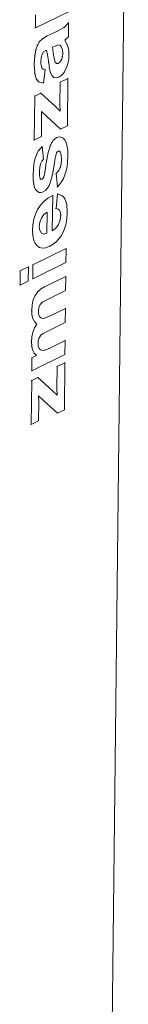
# Model space of a CAD drawing. Units: millimetres. Extents: x 106607 to 112147, y 14467 to 18367.
# Drawn here: x 108516 to 108556, y 15328 to 15695 of the extents above; entities that cross this region are included whole.
import ezdxf

# ---------------------------------------------------------------- set-up
doc = ezdxf.new("R2010")
doc.units = ezdxf.units.MM
doc.header["$MEASUREMENT"] = 0
doc.layers.add('0_Nr_pióra__1', color=7, linetype='Continuous', lineweight=13)

msp = doc.modelspace()

# ---------------------------------------------------------------- linework, layer by layer
at = {"layer": '0_Nr_pióra__1', "color": 7, "linetype": 'Continuous', "lineweight": 13}
for p, q in [((108556.22, 15846.75), (108548.29, 15155.01)), ((108521.63, 15692.36), (108534.01, 15698.28)), ((108521.63, 15692.36), (108521.68, 15697.25)), ((108521.48, 15692.39), (108521.63, 15692.36)), ((108532.3, 15692.53), (108529.89, 15691.13)), ((108532.3, 15692.53), (108532.15, 15692.57)), ((108533.97, 15694.27), (108532.3, 15692.53)), ((108533.97, 15694.27), (108533.82, 15694.31)), ((108533.92, 15689.06), (108533.97, 15694.27)), ((108523.13, 15687.24), (108524.27, 15688.31)), ((108524.27, 15688.31), (108524.11, 15688.35)), ((108524.27, 15688.31), (108526.07, 15689.35)), ((108526.07, 15689.35), (108525.92, 15689.39)), ((108529.89, 15691.13), (108526.07, 15689.35)), ((108529.89, 15691.13), (108529.74, 15691.16)), ((108532.56, 15687.73), (108532.94, 15688.1)), ((108532.94, 15688.1), (108533.92, 15689.06)), ((108521.78, 15684.18), (108522.39, 15685.93)), ((108522.39, 15685.93), (108522.23, 15685.97)), ((108522.39, 15685.93), (108523.13, 15687.24)), ((108523.13, 15687.24), (108522.97, 15687.28)), ((108527.96, 15685.11), (108528.62, 15685.42)), ((108528.43, 15682.15), (108527.96, 15685.11)), ((108528.62, 15685.42), (108530.21, 15685.98)), ((108530.21, 15685.98), (108530.8, 15685.8)), ((108530.64, 15685.84), (108530.8, 15685.8)), ((108530.8, 15685.8), (108531.28, 15685.25)), ((108531.13, 15685.29), (108531.28, 15685.25)), ((108531.28, 15685.25), (108531.7, 15684.13)), ((108533.26, 15686.67), (108532.56, 15687.73)), ((108533.75, 15685.43), (108533.26, 15686.67)), ((108534.04, 15683.99), (108533.75, 15685.43)), ((108521.21, 15678.68), (108521.37, 15681.82)), ((108521.22, 15681.86), (108521.37, 15681.82)), ((108521.37, 15681.82), (108521.78, 15684.18)), ((108521.63, 15684.22), (108521.78, 15684.18)), ((108523.72, 15679.51), (108523.83, 15681.31)), ((108523.83, 15681.31), (108524.15, 15682.54)), ((108524.15, 15682.54), (108524.69, 15683.36)), ((108524.69, 15683.36), (108525.5, 15683.93)), ((108525.5, 15683.93), (108525.83, 15684.09)), ((108525.83, 15684.09), (108526.2, 15682.28)), ((108526.04, 15682.32), (108526.2, 15682.28)), ((108526.2, 15682.28), (108526.58, 15679.36)), ((108528.7, 15680.47), (108528.43, 15682.15)), ((108531.7, 15681.59), (108531.31, 15680.48)), ((108531.54, 15681.63), (108531.7, 15681.59)), ((108531.55, 15684.17), (108531.7, 15684.13)), ((108531.68, 15682.85), (108531.83, 15682.81)), ((108531.7, 15684.13), (108531.83, 15682.81)), ((108531.83, 15682.81), (108531.7, 15681.59)), ((108533.83, 15679.48), (108534.04, 15680.86)), ((108534.12, 15682.35), (108534.04, 15683.99)), ((108534.04, 15680.86), (108534.12, 15682.35)), ((108521.06, 15678.72), (108521.21, 15678.68)), ((108521.39, 15675.39), (108521.21, 15678.68)), ((108523.79, 15678.3), (108523.72, 15679.51)), ((108524.04, 15677.49), (108523.79, 15678.3)), ((108524.5, 15677), (108524.04, 15677.49)), ((108526.43, 15679.4), (108526.58, 15679.36)), ((108526.58, 15679.36), (108526.91, 15677.12)), ((108526.76, 15677.15), (108526.91, 15677.12)), ((108526.91, 15677.12), (108527.3, 15675.54)), ((108528.97, 15679.56), (108528.7, 15680.47)), ((108529.48, 15679.03), (108528.97, 15679.56)), ((108530.11, 15679.08), (108529.48, 15679.03)), ((108530.11, 15679.08), (108529.96, 15679.12)), ((108530.76, 15679.6), (108530.11, 15679.08)), ((108530.76, 15679.6), (108530.6, 15679.63)), ((108531.31, 15680.48), (108530.76, 15679.6)), ((108531.31, 15680.48), (108531.16, 15680.51)), ((108532.47, 15675.97), (108533.03, 15677.01)), ((108533.03, 15677.01), (108533.5, 15678.2)), ((108533.5, 15678.2), (108533.83, 15679.48)), ((108521.24, 15675.42), (108521.39, 15675.39)), ((108521.65, 15674.17), (108521.39, 15675.39)), ((108521.49, 15674.21), (108521.65, 15674.17)), ((108522.01, 15673.25), (108521.65, 15674.17)), ((108525.23, 15676.79), (108524.5, 15677)), ((108524.65, 15671.76), (108525.23, 15676.79)), ((108527.15, 15675.58), (108527.3, 15675.54)), ((108527.3, 15675.54), (108527.82, 15674.51)), ((108527.67, 15674.54), (108527.82, 15674.51)), ((108527.82, 15674.51), (108528.54, 15673.89)), ((108528.38, 15673.93), (108528.54, 15673.89)), ((108528.54, 15673.89), (108529.41, 15673.71)), ((108529.41, 15673.71), (108530.4, 15673.98)), ((108530.4, 15673.98), (108531.15, 15674.46)), ((108533.75, 15673.46), (108530.87, 15672.07)), ((108531.15, 15674.46), (108531.85, 15675.12)), ((108531.85, 15675.12), (108532.47, 15675.97)), ((108533.56, 15655.74), (108533.75, 15673.46)), ((108533.75, 15673.46), (108533.59, 15673.49)), ((108521.86, 15673.29), (108522.01, 15673.25)), ((108522.01, 15673.25), (108522.49, 15672.58)), ((108522.34, 15672.61), (108522.49, 15672.58)), ((108522.49, 15672.58), (108523.09, 15672.1)), ((108522.94, 15672.14), (108523.09, 15672.1)), ((108523.09, 15672.1), (108524.65, 15671.76)), ((108530.87, 15672.07), (108530.72, 15672.11)), ((108530.87, 15672.07), (108530.79, 15663.94)), ((108521.2, 15650.49), (108521.37, 15666.92)), ((108521.21, 15666.96), (108521.37, 15666.92)), ((108521.37, 15666.92), (108523.69, 15668.04)), ((108523.69, 15668.04), (108523.54, 15668.08)), ((108529.06, 15663.07), (108523.69, 15668.04)), ((108530.84, 15661.27), (108529.06, 15663.07)), ((108530.63, 15663.97), (108530.79, 15663.94)), ((108530.79, 15663.94), (108530.84, 15661.27)), ((108523.92, 15651.8), (108523.97, 15658.8)), ((108523.97, 15658.8), (108523.94, 15661.19)), ((108523.94, 15661.19), (108525.77, 15659.38)), ((108525.61, 15659.41), (108525.77, 15659.38)), ((108525.77, 15659.38), (108531.01, 15654.5)), ((108531.01, 15654.5), (108533.56, 15655.74)), ((108521.2, 15650.49), (108523.92, 15651.8)), ((108529.67, 15651.38), (108528.93, 15650.92)), ((108529.67, 15651.38), (108529.52, 15651.42)), ((108530.49, 15651.64), (108529.67, 15651.38)), ((108530.49, 15651.64), (108530.33, 15651.68)), ((108531.24, 15651.58), (108530.49, 15651.64)), ((108530.86, 15654.54), (108531.01, 15654.5)), ((108531.24, 15651.58), (108531.09, 15651.62)), ((108531.94, 15651.21), (108531.24, 15651.58)), ((108521.04, 15650.52), (108521.2, 15650.49)), ((108522.72, 15646.3), (108524.15, 15648.05)), ((108524.15, 15648.05), (108524, 15648.08)), ((108524.15, 15648.05), (108524.67, 15643.37)), ((108527.22, 15648.56), (108526.4, 15645.88)), ((108527.22, 15648.56), (108527.07, 15648.6)), ((108527.71, 15649.51), (108527.22, 15648.56)), ((108527.71, 15649.51), (108527.55, 15649.55)), ((108528.28, 15650.3), (108527.71, 15649.51)), ((108528.28, 15650.3), (108528.12, 15650.34)), ((108528.93, 15650.92), (108528.28, 15650.3)), ((108528.93, 15650.92), (108528.78, 15650.96)), ((108532.56, 15650.52), (108531.94, 15651.21)), ((108533.09, 15649.5), (108532.56, 15650.52)), ((108533.45, 15648.14), (108533.09, 15649.5)), ((108533.66, 15646.43), (108533.45, 15648.14)), ((108521.3, 15642.83), (108521.68, 15644.13)), ((108521.68, 15644.13), (108521.52, 15644.17)), ((108521.68, 15644.13), (108522.15, 15645.27)), ((108522.15, 15645.27), (108522, 15645.31)), ((108522.15, 15645.27), (108522.72, 15646.3)), ((108522.72, 15646.3), (108522.57, 15646.34)), ((108526.4, 15645.88), (108525.7, 15642)), ((108526.25, 15645.92), (108526.4, 15645.88)), ((108528.99, 15643.69), (108529.44, 15645.66)), ((108529.44, 15645.66), (108529.71, 15646.07)), ((108529.71, 15646.07), (108530.06, 15646.33)), ((108530.06, 15646.33), (108530.55, 15646.4)), ((108530.55, 15646.4), (108530.92, 15646.06)), ((108530.77, 15646.1), (108530.92, 15646.06)), ((108530.92, 15646.06), (108531.26, 15644.95)), ((108531.1, 15644.99), (108531.26, 15644.95)), ((108531.26, 15644.95), (108531.35, 15643.22)), ((108533.63, 15642.42), (108533.71, 15644.37)), ((108533.71, 15644.37), (108533.66, 15646.43)), ((108520.79, 15637.67), (108521.03, 15641.32)), ((108520.88, 15641.36), (108521.03, 15641.32)), ((108521.03, 15641.32), (108521.3, 15642.83)), ((108521.15, 15642.87), (108521.3, 15642.83)), ((108523.14, 15638.91), (108523.25, 15640.41)), ((108523.25, 15640.41), (108523.55, 15641.63)), ((108523.55, 15641.63), (108524.03, 15642.6)), ((108524.03, 15642.6), (108524.67, 15643.37)), ((108525.7, 15642), (108525.14, 15638.42)), ((108525.55, 15642.04), (108525.7, 15642)), ((108528.1, 15638.1), (108528.99, 15643.69)), ((108531.21, 15641.52), (108530.83, 15640.11)), ((108531.06, 15641.56), (108531.21, 15641.52)), ((108531.2, 15643.26), (108531.35, 15643.22)), ((108531.35, 15643.22), (108531.21, 15641.52)), ((108533.08, 15638.97), (108533.42, 15640.62)), ((108533.42, 15640.62), (108533.63, 15642.42)), ((108520.63, 15637.71), (108520.79, 15637.67)), ((108520.84, 15635.71), (108520.79, 15637.67)), ((108523.22, 15637.17), (108523.14, 15638.91)), ((108523.47, 15636.11), (108523.22, 15637.17)), ((108524.73, 15636.65), (108524.46, 15636.13)), ((108524.73, 15636.65), (108524.58, 15636.69)), ((108525.14, 15638.42), (108524.73, 15636.65)), ((108524.99, 15638.46), (108525.14, 15638.42)), ((108527.31, 15634.87), (108528.1, 15638.1)), ((108529.21, 15638.08), (108529.37, 15638.04)), ((108530.21, 15638.96), (108529.37, 15638.04)), ((108529.37, 15638.04), (108529.81, 15633.02)), ((108530.21, 15638.96), (108530.06, 15639)), ((108530.83, 15640.11), (108530.21, 15638.96)), ((108530.83, 15640.11), (108530.67, 15640.15)), ((108532.05, 15636.11), (108532.62, 15637.46)), ((108532.62, 15637.46), (108533.08, 15638.97)), ((108520.68, 15635.74), (108520.84, 15635.71)), ((108521.02, 15634.09), (108520.84, 15635.71)), ((108520.87, 15634.12), (108521.02, 15634.09)), ((108521.35, 15632.81), (108521.02, 15634.09)), ((108523.76, 15635.81), (108523.47, 15636.11)), ((108524.13, 15635.84), (108523.76, 15635.81)), ((108524.13, 15635.84), (108523.98, 15635.88)), ((108524.46, 15636.13), (108524.13, 15635.84)), ((108524.46, 15636.13), (108524.3, 15636.16)), ((108526.09, 15632.53), (108526.75, 15633.58)), ((108526.75, 15633.58), (108527.31, 15634.87)), ((108529.66, 15633.06), (108529.81, 15633.02)), ((108529.81, 15633.02), (108530.65, 15633.89)), ((108530.65, 15633.89), (108531.39, 15634.92)), ((108531.39, 15634.92), (108532.05, 15636.11)), ((108521.2, 15632.85), (108521.35, 15632.81)), ((108521.35, 15632.81), (108521.82, 15631.89)), ((108521.66, 15631.93), (108521.82, 15631.89)), ((108521.82, 15631.89), (108522.39, 15631.28)), ((108522.24, 15631.32), (108522.39, 15631.28)), ((108522.39, 15631.28), (108523.03, 15630.96)), ((108522.87, 15630.99), (108523.03, 15630.96)), ((108523.03, 15630.96), (108523.73, 15630.92)), ((108523.73, 15630.92), (108524.5, 15631.17)), ((108524.5, 15631.17), (108525.34, 15631.72)), ((108525.34, 15631.72), (108526.09, 15632.53)), ((108528.07, 15629.77), (108526.32, 15628.8)), ((108528.07, 15629.77), (108527.92, 15629.8)), ((108527.94, 15616.64), (108528.07, 15629.77)), ((108529.92, 15630.39), (108529.32, 15624.9)), ((108529.92, 15630.39), (108529.77, 15630.42)), ((108531.48, 15629.86), (108529.92, 15630.39)), ((108532.1, 15629.29), (108531.48, 15629.86)), ((108532.61, 15628.53), (108532.1, 15629.29)), ((108522.47, 15624.61), (108523.51, 15626.22)), ((108523.51, 15626.22), (108523.36, 15626.26)), ((108523.51, 15626.22), (108524.79, 15627.62)), ((108524.79, 15627.62), (108524.64, 15627.66)), ((108526.32, 15628.8), (108524.79, 15627.62)), ((108526.32, 15628.8), (108526.16, 15628.84)), ((108533.01, 15627.58), (108532.61, 15628.53)), ((108533.29, 15626.43), (108533.01, 15627.58)), ((108533.49, 15623.55), (108533.29, 15626.43)), ((108521.07, 15620.91), (108521.66, 15622.82)), ((108521.66, 15622.82), (108521.5, 15622.86)), ((108521.66, 15622.82), (108522.47, 15624.61)), ((108522.47, 15624.61), (108522.31, 15624.64)), ((108523.85, 15621.36), (108524.77, 15622.66)), ((108524.77, 15622.66), (108526.02, 15623.59)), ((108526.02, 15623.59), (108525.94, 15615.75)), ((108529.17, 15624.93), (108529.32, 15624.9)), ((108529.32, 15624.9), (108530.12, 15624.76)), ((108530.12, 15624.76), (108530.65, 15624.29)), ((108530.5, 15624.32), (108530.65, 15624.29)), ((108530.65, 15624.29), (108530.96, 15623.5)), ((108530.8, 15623.54), (108530.96, 15623.5)), ((108531.05, 15622.42), (108530.83, 15620.66)), ((108530.9, 15622.46), (108531.05, 15622.42)), ((108530.96, 15623.5), (108531.05, 15622.42)), ((108533.33, 15621.08), (108533.49, 15623.55)), ((108520.55, 15618.93), (108520.71, 15618.89)), ((108520.57, 15616.74), (108520.71, 15618.89)), ((108520.71, 15618.89), (108521.07, 15620.91)), ((108520.92, 15620.95), (108521.07, 15620.91)), ((108523.08, 15618.27), (108523.28, 15619.85)), ((108523.26, 15616.8), (108523.08, 15618.27)), ((108523.28, 15619.85), (108523.85, 15621.36)), ((108530.21, 15619.01), (108529.23, 15617.61)), ((108530.21, 15619.01), (108530.06, 15619.04)), ((108530.83, 15620.66), (108530.21, 15619.01)), ((108530.68, 15620.7), (108530.83, 15620.66)), ((108532.24, 15616.74), (108532.92, 15618.81)), ((108532.92, 15618.81), (108533.33, 15621.08)), ((108520.42, 15616.77), (108520.57, 15616.74)), ((108520.51, 15614.94), (108520.66, 15614.91)), ((108520.66, 15614.91), (108520.57, 15616.74)), ((108520.97, 15613.35), (108520.66, 15614.91)), ((108523.83, 15615.82), (108523.26, 15616.8)), ((108524.74, 15615.43), (108523.83, 15615.82)), ((108525.94, 15615.75), (108524.74, 15615.43)), ((108525.78, 15615.79), (108525.94, 15615.75)), ((108529.23, 15617.61), (108527.94, 15616.64)), ((108529.23, 15617.61), (108529.08, 15617.65)), ((108530.4, 15613.59), (108531.31, 15614.89)), ((108531.31, 15614.89), (108532.24, 15616.74)), ((108520.82, 15613.39), (108520.97, 15613.35)), ((108521.5, 15612.07), (108520.97, 15613.35)), ((108521.35, 15612.11), (108521.5, 15612.07)), ((108521.5, 15612.07), (108522.25, 15611.07)), ((108522.09, 15611.11), (108522.25, 15611.07)), ((108522.25, 15611.07), (108523.19, 15610.41)), ((108527.03, 15610.85), (108528.26, 15611.58)), ((108528.26, 15611.58), (108529.38, 15612.49)), ((108529.38, 15612.49), (108530.4, 15613.59)), ((108533.07, 15609.99), (108520.72, 15603.95)), ((108523.03, 15610.45), (108523.19, 15610.41)), ((108523.19, 15610.41), (108524.3, 15610.16)), ((108524.3, 15610.16), (108525.58, 15610.3)), ((108525.58, 15610.3), (108527.03, 15610.85)), ((108533.07, 15609.99), (108532.91, 15610.03)), ((108533.01, 15604.76), (108533.07, 15609.99)), ((108520.72, 15603.95), (108520.57, 15603.98)), ((108520.67, 15598.71), (108533.01, 15604.76)), ((108520.67, 15598.71), (108520.72, 15603.95)), ((108516.01, 15601.64), (108515.86, 15601.68)), ((108516.01, 15601.64), (108515.96, 15596.4)), ((108519.04, 15603.13), (108516.01, 15601.64)), ((108519.04, 15603.13), (108518.89, 15603.16)), ((108518.99, 15597.89), (108519.04, 15603.13)), ((108515.8, 15596.44), (108515.96, 15596.4)), ((108515.96, 15596.4), (108518.99, 15597.89)), ((108520.51, 15598.75), (108520.67, 15598.71)), ((108532.95, 15599.54), (108525.07, 15595.67)), ((108532.95, 15599.54), (108532.8, 15599.58)), ((108532.9, 15594.32), (108532.95, 15599.54)), ((108521.55, 15592.48), (108521.4, 15592.52)), ((108521.55, 15592.48), (108522.5, 15593.88)), ((108522.5, 15593.88), (108522.35, 15593.92)), ((108522.5, 15593.88), (108523.54, 15594.79)), ((108523.54, 15594.79), (108523.39, 15594.83)), ((108523.54, 15594.79), (108525.07, 15595.67)), ((108525.07, 15595.67), (108524.91, 15595.71)), ((108525.85, 15590.85), (108532.9, 15594.32)), ((108520.27, 15588.99), (108520.42, 15588.95)), ((108520.27, 15586.87), (108520.42, 15588.95)), ((108520.42, 15588.95), (108520.86, 15590.83)), ((108520.86, 15590.83), (108520.7, 15590.87)), ((108520.86, 15590.83), (108521.55, 15592.48)), ((108523.47, 15589.15), (108522.94, 15587.97)), ((108524.34, 15589.98), (108523.47, 15589.15)), ((108525.85, 15590.85), (108524.34, 15589.98)), ((108520.11, 15586.91), (108520.27, 15586.87)), ((108520.22, 15585.31), (108520.37, 15585.27)), ((108520.37, 15585.27), (108520.27, 15586.87)), ((108520.72, 15583.89), (108520.37, 15585.27)), ((108522.94, 15587.97), (108522.75, 15586.57)), ((108522.75, 15586.57), (108522.84, 15585.56)), ((108522.84, 15585.56), (108523.15, 15584.71)), ((108532.83, 15587.66), (108526.91, 15584.75)), ((108532.83, 15587.66), (108532.67, 15587.7)), ((108532.77, 15582.44), (108532.83, 15587.66)), ((108520.57, 15583.93), (108520.72, 15583.89)), ((108521.32, 15582.73), (108520.72, 15583.89)), ((108521.17, 15582.77), (108521.32, 15582.73)), ((108521.3, 15580.36), (108522.17, 15581.8)), ((108522.17, 15581.8), (108521.32, 15582.73)), ((108522.02, 15581.84), (108522.17, 15581.8)), ((108523.15, 15584.71), (108523.66, 15584.13)), ((108524.36, 15583.92), (108523.66, 15584.13)), ((108525.4, 15584.11), (108524.36, 15583.92)), ((108525.4, 15584.11), (108525.24, 15584.15)), ((108526.91, 15584.75), (108525.4, 15584.11)), ((108526.02, 15579.11), (108532.77, 15582.44)), ((108526.91, 15584.75), (108526.75, 15584.78)), ((108520.29, 15577.09), (108520.67, 15578.79)), ((108520.67, 15578.79), (108520.51, 15578.83)), ((108520.67, 15578.79), (108521.3, 15580.36)), ((108521.3, 15580.36), (108521.14, 15580.4)), ((108523.69, 15577.68), (108524.53, 15578.31)), ((108524.53, 15578.31), (108526.02, 15579.11)), ((108519.99, 15575.29), (108520.15, 15575.25)), ((108520.13, 15577.12), (108520.29, 15577.09)), ((108520.15, 15575.25), (108520.29, 15577.09)), ((108520.25, 15573.59), (108520.15, 15575.25)), ((108522.63, 15574.72), (108522.7, 15575.65)), ((108522.72, 15573.62), (108522.63, 15574.72)), ((108522.7, 15575.65), (108522.9, 15576.43)), ((108522.9, 15576.43), (108523.23, 15577.1)), ((108523.23, 15577.1), (108523.69, 15577.68)), ((108532.7, 15575.73), (108526.71, 15572.77)), ((108532.7, 15575.73), (108532.55, 15575.77)), ((108532.64, 15570.51), (108532.7, 15575.73)), ((108520.1, 15573.63), (108520.25, 15573.59)), ((108520.6, 15572.17), (108520.25, 15573.59)), ((108520.31, 15564.42), (108532.64, 15570.51)), ((108520.45, 15572.21), (108520.6, 15572.17)), ((108520.6, 15572.17), (108521.2, 15570.99)), ((108521.05, 15571.03), (108521.2, 15570.99)), ((108521.2, 15570.99), (108522.05, 15570.06)), ((108523.01, 15572.74), (108522.72, 15573.62)), ((108523.5, 15572.16), (108523.01, 15572.74)), ((108524.17, 15571.94), (108523.5, 15572.16)), ((108525.19, 15572.13), (108524.17, 15571.94)), ((108525.19, 15572.13), (108525.03, 15572.16)), ((108526.71, 15572.77), (108525.19, 15572.13)), ((108526.71, 15572.77), (108526.56, 15572.81)), ((108520.36, 15569.23), (108520.21, 15569.27)), ((108520.36, 15569.23), (108520.31, 15564.42)), ((108522.05, 15570.06), (108520.36, 15569.23)), ((108522.05, 15570.06), (108521.89, 15570.1)), ((108532.61, 15567.39), (108529.74, 15565.97)), ((108532.42, 15549.8), (108532.61, 15567.39)), ((108532.61, 15567.39), (108532.46, 15567.43)), ((108520.16, 15564.45), (108520.31, 15564.42)), ((108529.74, 15565.97), (108529.59, 15566.01)), ((108529.74, 15565.97), (108529.66, 15557.9)), ((108520.11, 15544.41), (108520.27, 15560.72)), ((108520.12, 15560.76), (108520.27, 15560.72)), ((108520.27, 15560.72), (108522.59, 15561.86)), ((108522.59, 15561.86), (108522.43, 15561.9)), ((108527.94, 15557.01), (108522.59, 15561.86)), ((108529.71, 15555.25), (108527.94, 15557.01)), ((108529.51, 15557.94), (108529.66, 15557.9)), ((108529.66, 15557.9), (108529.71, 15555.25)), ((108522.81, 15545.75), (108522.86, 15552.7)), ((108522.86, 15552.7), (108522.84, 15555.07)), ((108522.84, 15555.07), (108524.66, 15553.3)), ((108524.5, 15553.33), (108524.66, 15553.3)), ((108524.66, 15553.3), (108529.88, 15548.54)), ((108529.73, 15548.58), (108529.88, 15548.54)), ((108529.88, 15548.54), (108532.42, 15549.8)), ((108520.11, 15544.41), (108522.81, 15545.75)), ((108519.95, 15544.44), (108520.11, 15544.41))]:
    msp.add_line(p, q, dxfattribs=at)

doc.saveas('drawing.dxf')
